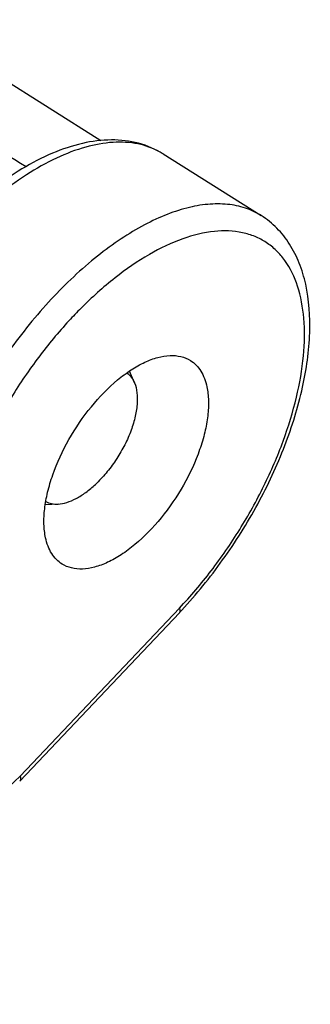
# Model space of a CAD drawing. Units: millimetres. Extents: x 0 to 210, y 0 to 297.
# Drawn here: x 67 to 74, y 48 to 73 of the extents above; entities that cross this region are included whole.
import ezdxf

# ---------------------------------------------------------------- set-up
doc = ezdxf.new("R2010")
doc.units = ezdxf.units.MM
doc.header["$LTSCALE"] = 19.36
doc.layers.add('BEZUGSACHSEN', color=7, linetype='CONTINUOUS')
doc.layers.add('RUNDUNGEN', color=7, linetype='CONTINUOUS')

msp = doc.modelspace()

# ---------------------------------------------------------------- linework, layer by layer
at = {"layer": 'BEZUGSACHSEN', "color": 7, "linetype": 'CONTINUOUS'}
for p, q in [((70.3795, 69.4844), (72.8255, 67.9449)), ((69.6673, 63.7742), (69.5462, 64.068)), ((67.7626, 60.7478), (67.4466, 60.73))]:
    msp.add_line(p, q, dxfattribs=at)
for points, knots in [([(67.4524, 59.9091), (67.4286, 60.0201), (67.4033, 60.2612), (67.4236, 60.6425), (67.4992, 61.0546), (67.6748, 61.6438), (68.015, 62.3782), (68.5599, 63.1796), (69.107, 63.7483), (69.5734, 64.098), (69.9095, 64.2895), (70.2346, 64.4136), (70.5413, 64.4662), (70.8221, 64.4437), (70.9883, 64.3749), (71.0602, 64.3297)], [0, 0, 0, 0, 0.0525631, 0.1114497, 0.1762078, 0.2460036, 0.3955392, 0.5485925, 0.6927809, 0.7582287, 0.8178649, 0.8712223, 0.9184809, 0.9607027, 1, 1, 1, 1]), ([(71.0602, 64.3297), (71.1116, 64.2974), (71.2088, 64.2184), (71.3269, 64.0656), (71.417, 63.8808), (71.4563, 63.7445), (71.4717, 63.6726)], [0, 0, 0, 0, 0.2291054, 0.4674215, 0.7227555, 1, 1, 1, 1]), ([(69.4805, 64.0227), (69.5211, 63.9929), (69.596, 63.9173), (69.6466, 63.8244), (69.6673, 63.7742)], [0, 0, 0, 0, 0.4813844, 1, 1, 1, 1]), ([(71.4717, 63.6726), (71.4954, 63.5616), (71.5207, 63.3205), (71.5004, 62.9392), (71.4248, 62.527), (71.2492, 61.9379), (70.909, 61.2035), (70.3641, 60.4021), (69.8171, 59.8334), (69.3506, 59.4837), (69.0145, 59.2922), (68.6894, 59.1681), (68.3828, 59.1155), (68.1019, 59.138), (67.9357, 59.2067), (67.8638, 59.252)], [0, 0, 0, 0, 0.0525631, 0.1114497, 0.1762078, 0.2460036, 0.3955392, 0.5485925, 0.6927809, 0.7582287, 0.8178649, 0.8712223, 0.9184809, 0.9607027, 1, 1, 1, 1]), ([(69.6673, 63.7742), (69.6996, 63.6958), (69.741, 63.5139), (69.74, 63.2163), (69.6824, 62.8852), (69.5704, 62.5347), (69.4091, 62.1798), (69.2053, 61.8358), (68.9681, 61.5181), (68.789, 61.3269), (68.6956, 61.2395)], [0, 0, 0, 0, 0.0896952, 0.1941307, 0.3128338, 0.4433205, 0.5818544, 0.7239661, 0.8649095, 1, 1, 1, 1]), ([(67.7628, 60.7479), (67.8364, 60.752), (67.9932, 60.7842), (68.2265, 60.8857), (68.4663, 61.0394), (68.6194, 61.1681), (68.6956, 61.2395)], [0, 0, 0, 0, 0.2062281, 0.442205, 0.7080358, 1, 1, 1, 1]), ([(67.4581, 60.8086), (67.5025, 60.7849), (67.603, 60.7502), (67.7087, 60.7448), (67.7628, 60.7479)], [0, 0, 0, 0, 0.481363, 1, 1, 1, 1]), ([(67.8638, 59.252), (67.8124, 59.2843), (67.7152, 59.3633), (67.5971, 59.5161), (67.5071, 59.7009), (67.4677, 59.8372), (67.4524, 59.9091)], [0, 0, 0, 0, 0.2291054, 0.4674215, 0.7227555, 1, 1, 1, 1])]:
    msp.add_open_spline(points, degree=3, knots=knots, dxfattribs=at)
at = {"layer": 'RUNDUNGEN', "color": 7, "linetype": 'CONTINUOUS'}
for p, q in [((68.8278, 69.8137), (64.3561, 72.6313)), ((66.8114, 53.8361), (70.7858, 58.0385)), ((66.8112, 53.8359), (66.8085, 53.8332))]:
    msp.add_line(p, q, dxfattribs=at)
at = {"layer": 'RUNDUNGEN', "color": 9, "linetype": 'CONTINUOUS'}
for p, q in [((66.8221, 53.9593), (70.7876, 58.1523)), ((60.743, 48.2671), (66.8221, 53.9593))]:
    msp.add_line(p, q, dxfattribs=at)
for centre, radius, start, end in [((69.4234, 67.9651), 1.7951, 57.81808, 61.10942), ((76.0003, 57.9913), 10.8243, 135.07869, 137.38123)]:
    msp.add_arc(centre, radius, start, end, dxfattribs=at)
at = {"layer": 'RUNDUNGEN', "color": 7, "linetype": 'CONTINUOUS'}
msp.add_arc((62.4277, 65.943), 11.5038, 316.5977, 317.021, dxfattribs=at)
at = {"layer": 'RUNDUNGEN', "color": 9, "linetype": 'CONTINUOUS'}
for points, knots in [([(60.9124, 72.8334), (61.4173, 72.5278), (63.4365, 71.3063), (65.4564, 70.0859), (66.9716, 69.1714)], [0, 0, 0, 0, 0.250087, 1, 1, 1, 1]), ([(70.2907, 69.5367), (70.1234, 69.6291), (69.7421, 69.7646), (69.1088, 69.7963), (68.4208, 69.6683), (67.6937, 69.3875), (66.9428, 68.9623), (66.1855, 68.4032), (65.4399, 67.7238), (64.9719, 67.2117), (64.7434, 66.9397)], [0, 0, 0, 0, 0.0876216, 0.1821723, 0.2877075, 0.4062393, 0.538083, 0.6823067, 0.8370926, 1, 1, 1, 1]), ([(72.8255, 67.9449), (72.7023, 68.0225), (72.4299, 68.1501), (71.9754, 68.2431), (71.4801, 68.24), (70.9516, 68.1428), (70.3974, 67.954), (69.8248, 67.6769), (69.2418, 67.3158), (68.4418, 66.7139), (67.478, 65.7857), (66.4423, 64.483), (65.5587, 63.0387), (65.092, 62.0079), (64.8989, 61.4862)], [0, 0, 0, 0, 0.0390021, 0.0796428, 0.1232862, 0.1708801, 0.2229536, 0.2796716, 0.3409155, 0.4063495, 0.5475316, 0.6979283, 0.8510129, 1, 1, 1, 1]), ([(70.7876, 58.1523), (71.067, 58.4478), (71.6005, 59.078), (72.3056, 60.1009), (72.9076, 61.1852), (73.3845, 62.2913), (73.7191, 63.379), (73.8995, 64.4095), (73.9187, 65.3476), (73.7744, 66.1624), (73.506, 66.7319), (73.2108, 67.0787), (72.9586, 67.2822), (72.6727, 67.433), (72.2412, 67.5649), (71.6194, 67.5811), (70.828, 67.3808), (69.9935, 66.9785), (69.1427, 66.3889), (68.6031, 65.9026), (68.3358, 65.6347)], [0, 0, 0, 0, 0.0787771, 0.1596317, 0.2403361, 0.3186665, 0.3925669, 0.4603127, 0.5207217, 0.5734426, 0.619364, 0.6405878, 0.6612106, 0.6817746, 0.702828, 0.7481458, 0.8000764, 0.8596679, 0.9266789, 1, 1, 1, 1]), ([(68.0349, 65.3206), (67.769, 65.0318), (67.2613, 64.4191), (66.5887, 63.4298), (66.0127, 62.3854), (65.6989, 61.6594), (65.5639, 61.2946)], [0, 0, 0, 0, 0.2479191, 0.501537, 0.7543755, 1, 1, 1, 1]), ([(70.7876, 58.1523), (70.792, 58.1403), (70.7999, 58.1135), (70.8044, 58.0735), (70.7937, 58.0469), (70.7858, 58.0385)], [0, 0, 0, 0, 0.3235582, 0.7069559, 1, 1, 1, 1])]:
    msp.add_open_spline(points, degree=3, knots=knots, dxfattribs=at)
at = {"layer": 'RUNDUNGEN', "color": 7, "linetype": 'CONTINUOUS'}
for points, knots in [([(70.3795, 69.4844), (70.1923, 69.6022), (69.7719, 69.7828), (69.0772, 69.8618), (68.3458, 69.7657), (67.5951, 69.5118), (66.8351, 69.1148), (66.0768, 68.5863), (65.3337, 67.9392), (64.8677, 67.4485), (64.6401, 67.1874)], [0, 0, 0, 0, 0.0995778, 0.2022225, 0.311145, 0.4289794, 0.557185, 0.6958868, 0.844101, 1, 1, 1, 1]), ([(70.844, 58.1005), (71.2111, 58.4945), (71.8985, 59.342), (72.762, 60.7231), (73.4358, 62.1698), (73.8831, 63.6073), (74.0783, 64.9668), (74.0094, 66.0235), (73.7901, 66.7596), (73.5509, 67.2364), (73.2319, 67.6424), (72.9669, 67.8559), (72.8255, 67.9449)], [0, 0, 0, 0, 0.1459737, 0.2948053, 0.4404713, 0.5773815, 0.7014009, 0.8109893, 0.8610536, 0.9087264, 0.9547093, 1, 1, 1, 1]), ([(66.8221, 53.9593), (66.8258, 53.9465), (66.8321, 53.9173), (66.8332, 53.8738), (66.8202, 53.8454), (66.8112, 53.8359)], [0, 0, 0, 0, 0.3123419, 0.6946137, 1, 1, 1, 1])]:
    msp.add_open_spline(points, degree=3, knots=knots, dxfattribs=at)

doc.saveas('drawing.dxf')
